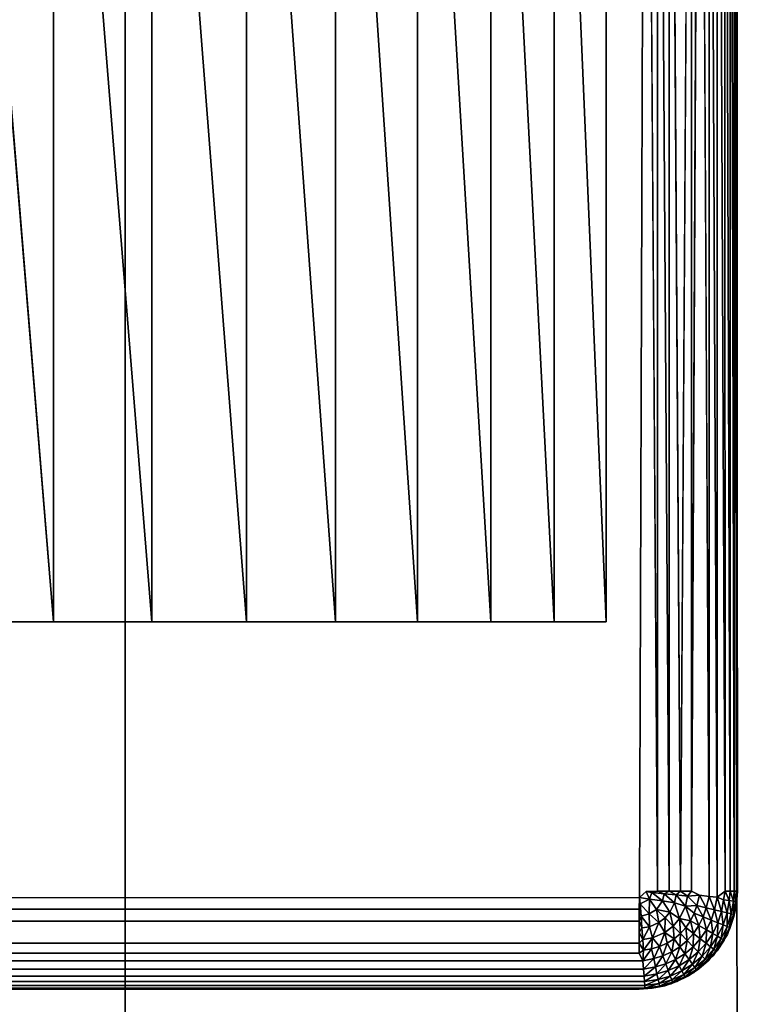
# Model space of a CAD drawing. Units: inches. Extents: x -14.1 to 12.2, y -12.8 to 12.8.
# Drawn here: x 10.7 to 11.5, y 10.8 to 11.8 of the extents above; entities that cross this region are included whole.
import ezdxf

# ---------------------------------------------------------------- set-up
doc = ezdxf.new("R2010")
doc.units = ezdxf.units.IN
doc.header["$MEASUREMENT"] = 0
for name, color, linetype in [('SEAT-ARM', 5, 'Continuous'), ('SEAT-BASE', 5, 'Continuous'), ('SEAT-WOODARMCAP', 5, 'Continuous')]:
    doc.layers.add(name, color=color, linetype=linetype)

msp = doc.modelspace()

# ---------------------------------------------------------------- linework, layer by layer
at = {"layer": 'SEAT-ARM'}
for points, invisible_edges in [([(11.4688, 12.7656, 25.872), (11.1405, 10.7335, 13.2677), (10.8437, 12.1406, 1.872)], 3), ([(11.1588, 10.7335, 13.9703), (11.1405, 10.7335, 13.2677), (11.4688, 12.7656, 25.872)], 15), ([(11.1588, 10.7335, 13.9703), (11.4688, 12.7656, 25.872), (11.241, 10.7335, 17.1274)], 3), ([(11.241, 10.7335, 17.1274), (11.4688, 12.7656, 25.872), (11.2428, 10.7225, 17.1946)], 3), ([(11.2428, 10.7225, 17.1946), (11.4688, 12.7656, 25.872), (11.2442, 10.7031, 17.2493)], 3), ([(11.2442, 10.7031, 17.2493), (11.4688, 12.7656, 25.872), (11.4682, 12.6803, 25.872)], 13), ([(11.2442, 10.7031, 17.2493), (11.4682, 12.6803, 25.872), (11.4682, 10.8509, 25.872)], 13), ([(10.5313, 12.2656, 25.872), (11.3347, 12.3906, 25.872), (11.3347, 11.1406, 25.872)], 13), ([(10.7704, 11.1406, 25.4728), (10.6681, 12.3906, 25.4657), (10.6681, 11.1406, 25.4657)], 2), ([(10.5313, 12.2656, 25.872), (11.3347, 11.1406, 25.872), (10.5313, 11.2656, 25.872)], 3), ([(10.8437, 12.1406, 1.872), (11.1405, 10.7335, 13.2677), (10.8524, 10.7335, 2.2055)], 13), ([(10.8437, 12.1406, 1.872), (10.8507, 10.7225, 2.1384), (10.8437, 10.7031, 1.872)], 3), ([(10.8524, 10.7335, 2.2055), (10.8507, 10.7225, 2.1384), (10.8437, 12.1406, 1.872)], 14), ([(11.3347, 11.1406, 25.872), (-11.3437, 11.1406, 25.872), (-10.5312, 11.2656, 25.872)], 14), ([(10.5313, 11.2656, 25.872), (11.3347, 11.1406, 25.872), (-10.5312, 11.2656, 25.872)], 3), ([(-10.6772, 11.1406, 25.4657), (-11.3437, 11.1406, 25.872), (11.3347, 11.1406, 25.872)], 13), ([(-10.6772, 11.1406, 25.4657), (11.3347, 11.1406, 25.872), (10.7704, 11.1406, 25.4728)], 15), ([(10.7704, 11.1406, 25.4728), (10.6681, 11.1406, 25.4657), (-10.6772, 11.1406, 25.4657)], 12), ([(10.7704, 11.1406, 25.4728), (11.3347, 11.1406, 25.872), (11.2816, 11.1406, 25.7843)], 13), ([(11.217, 11.1406, 25.7046), (11.1421, 11.1406, 25.6345), (10.7704, 11.1406, 25.4728)], 14), ([(10.7704, 11.1406, 25.4728), (11.0584, 11.1406, 25.5753), (10.9674, 11.1406, 25.5281)], 13), ([(10.9674, 11.1406, 25.5281), (10.8708, 11.1406, 25.4937), (10.7704, 11.1406, 25.4728)], 12), ([(10.7704, 11.1406, 25.4728), (11.1421, 11.1406, 25.6345), (11.0584, 11.1406, 25.5753)], 13), ([(10.7704, 11.1406, 25.4728), (11.2816, 11.1406, 25.7843), (11.217, 11.1406, 25.7046)], 13), ([(11.4682, 10.8509, 25.872), (11.4688, 10.7031, 25.872), (11.2442, 10.7031, 17.2493)], 12), ([(11.4688, 10.7031, 25.872), (11.4682, 10.8509, 25.872), (11.4586, 10.8213, 25.872)], 12), ([(11.4688, 10.7031, 25.872), (11.4586, 10.8213, 25.872), (11.4441, 10.7996, 25.872)], 13), ([(11.4441, 10.7996, 25.872), (11.4244, 10.7823, 25.872), (11.4688, 10.7031, 25.872)], 14), ([(11.4688, 10.7031, 25.872), (11.4244, 10.7823, 25.872), (11.401, 10.7707, 25.872)], 13), ([(-11.3784, 10.766, 25.872), (-7.473, 10.7335, 25.872), (11.3784, 10.766, 25.872)], 3), ([(11.3784, 10.766, 25.872), (-7.473, 10.7335, 25.872), (-7.4004, 10.7226, 25.872)], 13), ([(11.3784, 10.766, 25.872), (-7.4004, 10.7226, 25.872), (-7.3412, 10.7031, 25.872)], 13), ([(11.3784, 10.766, 25.872), (-7.3412, 10.7031, 25.872), (11.4688, 10.7031, 25.872)], 13), ([(11.4688, 10.7031, 25.872), (11.401, 10.7707, 25.872), (11.3784, 10.766, 25.872)], 13)]:
    msp.add_3dface(points, dxfattribs=dict(at, invisible_edges=invisible_edges))
for points in [[(10.7704, 11.1406, 25.4728), (10.7704, 12.3906, 25.4728), (10.6681, 12.3906, 25.4657)], [(10.8708, 11.1406, 25.4937), (10.8708, 12.3906, 25.4937), (10.7704, 12.3906, 25.4728)], [(10.8708, 11.1406, 25.4937), (10.7704, 12.3906, 25.4728), (10.7704, 11.1406, 25.4728)], [(10.9674, 11.1406, 25.5281), (10.8708, 12.3906, 25.4937), (10.8708, 11.1406, 25.4937)], [(10.9674, 11.1406, 25.5281), (10.9674, 12.3906, 25.5281), (10.8708, 12.3906, 25.4937)], [(11.0584, 11.1406, 25.5753), (10.9674, 12.3906, 25.5281), (10.9674, 11.1406, 25.5281)], [(11.0584, 11.1406, 25.5753), (11.0584, 12.3906, 25.5753), (10.9674, 12.3906, 25.5281)], [(11.1421, 11.1406, 25.6345), (11.1421, 12.3906, 25.6345), (11.0584, 12.3906, 25.5753)], [(11.1421, 11.1406, 25.6345), (11.0584, 12.3906, 25.5753), (11.0584, 11.1406, 25.5753)], [(11.217, 11.1406, 25.7046), (11.1421, 12.3906, 25.6345), (11.1421, 11.1406, 25.6345)], [(11.217, 11.1406, 25.7046), (11.217, 12.3906, 25.7046), (11.1421, 12.3906, 25.6345)], [(11.2816, 11.1406, 25.7843), (11.2816, 12.3906, 25.7843), (11.217, 12.3906, 25.7046)], [(11.2816, 11.1406, 25.7843), (11.217, 12.3906, 25.7046), (11.217, 11.1406, 25.7046)], [(11.3347, 11.1406, 25.872), (11.2816, 12.3906, 25.7843), (11.2816, 11.1406, 25.7843)], [(11.3347, 12.3906, 25.872), (11.2816, 12.3906, 25.7843), (11.3347, 11.1406, 25.872)]]:
    msp.add_3dface(points, dxfattribs=at)
at = {"layer": 'SEAT-BASE'}
for points, invisible_edges in [([(10.8437, 12.1406, 1.872), (10.4693, 10.7031, 1.872), (9.5938, 11.7344, 1.872)], 15), ([(9.5938, 11.7344, 1.872), (9.5938, 12.1406, 1.872), (10.8437, 12.1406, 1.872)], 12), ([(10.8437, 10.7031, 1.872), (10.4693, 10.7031, 1.872), (10.8437, 12.1406, 1.872)], 2)]:
    msp.add_3dface(points, dxfattribs=dict(at, invisible_edges=invisible_edges))
at = {"layer": 'SEAT-WOODARMCAP'}
for points, invisible_edges in [([(-11.369, 12.6721, 26.247), (-11.3689, 10.8591, 26.247), (11.3701, 12.6724, 26.247)], 15), ([(11.3701, 12.6724, 26.247), (-11.3689, 10.8591, 26.247), (11.3688, 10.8592, 26.247)], 15), ([(11.3701, 12.6724, 26.247), (11.3688, 10.8592, 26.247), (11.375, 12.6656, 26.247)], 1), ([(11.375, 12.6656, 26.247), (11.3688, 10.8592, 26.247), (11.3756, 10.8651, 26.247)], 12), ([(11.3872, 10.8656, 26.2462), (11.375, 12.6656, 26.247), (11.3756, 10.8651, 26.247)], 2), ([(11.4109, 10.8656, 26.2399), (11.4109, 12.6656, 26.2399), (11.3993, 12.6656, 26.2438)], 1), ([(11.4109, 10.8656, 26.2399), (11.4219, 12.6656, 26.2344), (11.4109, 12.6656, 26.2399)], 12), ([(11.4303, 10.8614, 26.2289), (11.4306, 12.6671, 26.2288), (11.4219, 10.8656, 26.2344)], 1), ([(11.4399, 10.8602, 26.2208), (11.4306, 12.6671, 26.2288), (11.4303, 10.8614, 26.2289)], 2), ([(11.4688, 12.6656, 26.1532), (11.4679, 12.6687, 26.1658), (11.4688, 10.8656, 26.1532)], 12), ([(11.4688, 12.6656, 26.1532), (11.4688, 10.8656, 26.1532), (11.4688, 12.6656, 25.872)], 15), ([(11.4688, 12.6656, 25.872), (11.4688, 10.8656, 26.1532), (11.4688, 10.8656, 25.872)], 3), ([(11.4688, 10.8656, 26.1532), (11.4679, 10.8526, 26.1532), (11.4688, 10.8656, 25.872)], 12), ([(-11.3688, 10.8471, 26.2462), (11.3688, 10.8592, 26.247), (-11.3689, 10.8591, 26.247)], 2), ([(-11.3688, 10.8235, 26.2399), (11.3687, 10.8235, 26.2399), (11.3687, 10.8351, 26.2438)], 1), ([(-11.3688, 10.8235, 26.2399), (11.3687, 10.8125, 26.2344), (11.3687, 10.8235, 26.2399)], 12), ([(-11.3723, 10.7943, 26.2207), (11.3687, 10.8023, 26.2276), (-11.3714, 10.804, 26.2289)], 2), ([(-11.3714, 10.804, 26.2289), (11.3687, 10.8023, 26.2276), (-11.3688, 10.8125, 26.2344)], 1), ([(11.3687, 10.7656, 26.1532), (11.3744, 10.7666, 26.1658), (-11.3688, 10.7656, 26.1532)], 12), ([(11.3687, 10.7656, 25.872), (-11.3688, 10.7656, 26.1532), (-11.3688, 10.7656, 25.872)], 3), ([(11.3687, 10.7656, 26.1532), (-11.3688, 10.7656, 26.1532), (11.3687, 10.7656, 25.872)], 15), ([(11.3687, 10.7656, 25.872), (11.3818, 10.7665, 26.1532), (11.3687, 10.7656, 26.1532)], 12), ([(11.3818, 10.7665, 25.872), (11.3818, 10.7665, 26.1532), (11.3687, 10.7656, 25.872)], 1), ([(11.3946, 10.769, 25.872), (11.3818, 10.7665, 26.1532), (11.3818, 10.7665, 25.872)], 2)]:
    msp.add_3dface(points, dxfattribs=dict(at, invisible_edges=invisible_edges))
for points in [[(11.3872, 10.8656, 26.2462), (11.3872, 12.6656, 26.2462), (11.375, 12.6656, 26.247)], [(11.3993, 10.8656, 26.2438), (11.3993, 12.6656, 26.2438), (11.3872, 12.6656, 26.2462)], [(11.3993, 10.8656, 26.2438), (11.3872, 12.6656, 26.2462), (11.3872, 10.8656, 26.2462)], [(11.4109, 10.8656, 26.2399), (11.3993, 12.6656, 26.2438), (11.3993, 10.8656, 26.2438)], [(11.4219, 10.8656, 26.2344), (11.4219, 12.6656, 26.2344), (11.4109, 10.8656, 26.2399)], [(11.4219, 10.8656, 26.2344), (11.4306, 12.6671, 26.2288), (11.4219, 12.6656, 26.2344)], [(11.4399, 10.8602, 26.2208), (11.4401, 12.6672, 26.2208), (11.4306, 12.6671, 26.2288)], [(11.4483, 10.8594, 26.2115), (11.4401, 12.6672, 26.2208), (11.4399, 10.8602, 26.2208)], [(11.4483, 10.8594, 26.2115), (11.4485, 12.6676, 26.2115), (11.4401, 12.6672, 26.2208)], [(11.4562, 10.8656, 26.2001), (11.4485, 12.6676, 26.2115), (11.4483, 10.8594, 26.2115)], [(11.4562, 10.8656, 26.2001), (11.4556, 12.6679, 26.2012), (11.4485, 12.6676, 26.2115)], [(11.4616, 10.8656, 26.1891), (11.4613, 12.6683, 26.19), (11.4556, 12.6679, 26.2012)], [(11.4616, 10.8656, 26.1891), (11.4556, 12.6679, 26.2012), (11.4562, 10.8656, 26.2001)], [(11.4656, 10.8656, 26.1775), (11.4654, 12.6685, 26.1781), (11.4613, 12.6683, 26.19)], [(11.4656, 10.8656, 26.1775), (11.4613, 12.6683, 26.19), (11.4616, 10.8656, 26.1891)], [(11.4679, 10.8656, 26.1655), (11.4679, 12.6687, 26.1658), (11.4654, 12.6685, 26.1781)], [(11.4679, 10.8656, 26.1655), (11.4654, 12.6685, 26.1781), (11.4656, 10.8656, 26.1775)], [(11.4688, 10.8656, 26.1532), (11.4679, 12.6687, 26.1658), (11.4679, 10.8656, 26.1655)], [(11.379, 10.8573, 26.2468), (11.3756, 10.8651, 26.247), (11.3688, 10.8592, 26.247)], [(11.3815, 10.8643, 26.2468), (11.3872, 10.8656, 26.2462), (11.3756, 10.8651, 26.247)], [(11.3815, 10.8643, 26.2468), (11.3756, 10.8651, 26.247), (11.379, 10.8573, 26.2468)], [(11.3815, 10.8643, 26.2468), (11.379, 10.8573, 26.2468), (11.3924, 10.8558, 26.245)], [(11.3941, 10.863, 26.245), (11.3872, 10.8656, 26.2462), (11.3815, 10.8643, 26.2468)], [(11.3924, 10.8558, 26.245), (11.3941, 10.863, 26.245), (11.3815, 10.8643, 26.2468)], [(11.3941, 10.863, 26.245), (11.3993, 10.8656, 26.2438), (11.3872, 10.8656, 26.2462)], [(11.4063, 10.8617, 26.2415), (11.3993, 10.8656, 26.2438), (11.3941, 10.863, 26.245)], [(11.4063, 10.8617, 26.2415), (11.4109, 10.8656, 26.2399), (11.3993, 10.8656, 26.2438)], [(11.4179, 10.8605, 26.2364), (11.4109, 10.8656, 26.2399), (11.4063, 10.8617, 26.2415)], [(11.4179, 10.8605, 26.2364), (11.4219, 10.8656, 26.2344), (11.4109, 10.8656, 26.2399)], [(11.4303, 10.8614, 26.2289), (11.4219, 10.8656, 26.2344), (11.4179, 10.8605, 26.2364)], [(11.4547, 10.8566, 26.2019), (11.4562, 10.8656, 26.2001), (11.4483, 10.8594, 26.2115)], [(11.4605, 10.856, 26.1906), (11.4562, 10.8656, 26.2001), (11.4547, 10.8566, 26.2019)], [(11.4605, 10.856, 26.1906), (11.4616, 10.8656, 26.1891), (11.4562, 10.8656, 26.2001)], [(11.4648, 10.8555, 26.1785), (11.4616, 10.8656, 26.1891), (11.4605, 10.856, 26.1906)], [(11.4648, 10.8555, 26.1785), (11.4656, 10.8656, 26.1775), (11.4616, 10.8656, 26.1891)], [(11.4673, 10.8553, 26.166), (11.4656, 10.8656, 26.1775), (11.4648, 10.8555, 26.1785)], [(11.4673, 10.8553, 26.166), (11.4679, 10.8656, 26.1655), (11.4656, 10.8656, 26.1775)], [(11.4679, 10.8526, 26.1532), (11.4688, 10.8656, 26.1532), (11.4673, 10.8553, 26.166)], [(11.4673, 10.8553, 26.166), (11.4688, 10.8656, 26.1532), (11.4679, 10.8656, 26.1655)], [(11.4688, 10.8656, 25.872), (11.4679, 10.8526, 26.1532), (11.4679, 10.8526, 25.872)], [(-11.3688, 10.8471, 26.2462), (11.3687, 10.8471, 26.2462), (11.3688, 10.8592, 26.247)], [(11.3697, 10.8527, 26.2468), (11.3688, 10.8592, 26.247), (11.3687, 10.8471, 26.2462)], [(11.379, 10.8573, 26.2468), (11.3688, 10.8592, 26.247), (11.3697, 10.8527, 26.2468)], [(11.379, 10.8573, 26.2468), (11.3697, 10.8527, 26.2468), (11.3789, 10.8423, 26.245)], [(11.3863, 10.847, 26.245), (11.379, 10.8573, 26.2468), (11.3789, 10.8423, 26.245)], [(11.3924, 10.8558, 26.245), (11.379, 10.8573, 26.2468), (11.3863, 10.847, 26.245)], [(11.3924, 10.8558, 26.245), (11.3863, 10.847, 26.245), (11.4, 10.8443, 26.2416)], [(11.3924, 10.8558, 26.245), (11.4046, 10.8538, 26.2416), (11.3941, 10.863, 26.245)], [(11.4046, 10.8538, 26.2416), (11.3924, 10.8558, 26.245), (11.4, 10.8443, 26.2416)], [(11.4046, 10.8538, 26.2416), (11.4063, 10.8617, 26.2415), (11.3941, 10.863, 26.245)], [(11.4046, 10.8538, 26.2416), (11.4, 10.8443, 26.2416), (11.4097, 10.8378, 26.2365)], [(11.4046, 10.8538, 26.2416), (11.4158, 10.8502, 26.2365), (11.4063, 10.8617, 26.2415)], [(11.4097, 10.8378, 26.2365), (11.4158, 10.8502, 26.2365), (11.4046, 10.8538, 26.2416)], [(11.4158, 10.8502, 26.2365), (11.4179, 10.8605, 26.2364), (11.4063, 10.8617, 26.2415)], [(11.4158, 10.8502, 26.2365), (11.4273, 10.851, 26.2298), (11.4179, 10.8605, 26.2364)], [(11.4273, 10.851, 26.2298), (11.4303, 10.8614, 26.2289), (11.4179, 10.8605, 26.2364)], [(11.4273, 10.851, 26.2298), (11.437, 10.8486, 26.2217), (11.4303, 10.8614, 26.2289)], [(11.437, 10.8486, 26.2217), (11.4399, 10.8602, 26.2208), (11.4303, 10.8614, 26.2289)], [(11.437, 10.8486, 26.2217), (11.4454, 10.8465, 26.2124), (11.4399, 10.8602, 26.2208)], [(11.4454, 10.8465, 26.2124), (11.4483, 10.8594, 26.2115), (11.4399, 10.8602, 26.2208)], [(11.4454, 10.8465, 26.2124), (11.4526, 10.8447, 26.2019), (11.4483, 10.8594, 26.2115)], [(11.4526, 10.8447, 26.2019), (11.4547, 10.8566, 26.2019), (11.4483, 10.8594, 26.2115)], [(11.4526, 10.8447, 26.2019), (11.4583, 10.8433, 26.1906), (11.4547, 10.8566, 26.2019)], [(11.4547, 10.8566, 26.2019), (11.4583, 10.8433, 26.1906), (11.4605, 10.856, 26.1906)], [(11.4605, 10.856, 26.1906), (11.4583, 10.8433, 26.1906), (11.4624, 10.8423, 26.1785)], [(11.4605, 10.856, 26.1906), (11.4624, 10.8423, 26.1785), (11.4648, 10.8555, 26.1785)], [(11.4648, 10.8555, 26.1785), (11.4624, 10.8423, 26.1785), (11.4649, 10.8416, 26.166)], [(11.4648, 10.8555, 26.1785), (11.4649, 10.8416, 26.166), (11.4673, 10.8553, 26.166)], [(11.4649, 10.8416, 26.166), (11.4679, 10.8526, 26.1532), (11.4673, 10.8553, 26.166)], [(-11.3688, 10.8351, 26.2438), (11.3687, 10.8351, 26.2438), (11.3687, 10.8471, 26.2462)], [(-11.3688, 10.8351, 26.2438), (11.3687, 10.8471, 26.2462), (-11.3688, 10.8471, 26.2462)], [(11.3697, 10.8527, 26.2468), (11.3687, 10.8471, 26.2462), (11.3706, 10.8402, 26.245)], [(11.3706, 10.8402, 26.245), (11.3687, 10.8471, 26.2462), (11.3687, 10.8351, 26.2438)], [(11.3789, 10.8423, 26.245), (11.3697, 10.8527, 26.2468), (11.3706, 10.8402, 26.245)], [(11.3863, 10.847, 26.245), (11.3789, 10.8423, 26.245), (11.3886, 10.8335, 26.2416)], [(11.4, 10.8443, 26.2416), (11.3863, 10.847, 26.245), (11.395, 10.8385, 26.2415)], [(11.395, 10.8385, 26.2415), (11.3863, 10.847, 26.245), (11.3886, 10.8335, 26.2416)], [(11.4, 10.8443, 26.2416), (11.395, 10.8385, 26.2415), (11.4031, 10.83, 26.2364)], [(11.4097, 10.8378, 26.2365), (11.4, 10.8443, 26.2416), (11.4031, 10.83, 26.2364)], [(11.4097, 10.8378, 26.2365), (11.421, 10.8354, 26.2298), (11.4158, 10.8502, 26.2365)], [(11.4247, 10.843, 26.2298), (11.4273, 10.851, 26.2298), (11.4158, 10.8502, 26.2365)], [(11.421, 10.8354, 26.2298), (11.4247, 10.843, 26.2298), (11.4158, 10.8502, 26.2365)], [(11.4247, 10.843, 26.2298), (11.4339, 10.8393, 26.2217), (11.4273, 10.851, 26.2298)], [(11.4339, 10.8393, 26.2217), (11.437, 10.8486, 26.2217), (11.4273, 10.851, 26.2298)], [(11.4339, 10.8393, 26.2217), (11.442, 10.836, 26.2124), (11.437, 10.8486, 26.2217)], [(11.442, 10.836, 26.2124), (11.4454, 10.8465, 26.2124), (11.437, 10.8486, 26.2217)], [(11.442, 10.836, 26.2124), (11.4488, 10.8333, 26.2019), (11.4454, 10.8465, 26.2124)], [(11.4488, 10.8333, 26.2019), (11.4526, 10.8447, 26.2019), (11.4454, 10.8465, 26.2124)], [(11.4488, 10.8333, 26.2019), (11.4543, 10.8311, 26.1906), (11.4526, 10.8447, 26.2019)], [(11.4543, 10.8311, 26.1906), (11.4583, 10.8433, 26.1906), (11.4526, 10.8447, 26.2019)], [(11.4649, 10.8416, 26.166), (11.4653, 10.8397, 26.1532), (11.4679, 10.8526, 26.1532)], [(11.4679, 10.8526, 25.872), (11.4679, 10.8526, 26.1532), (11.4653, 10.8397, 26.1532)], [(11.4679, 10.8526, 25.872), (11.4653, 10.8397, 26.1532), (11.4653, 10.8397, 25.872)], [(-11.3688, 10.8235, 26.2399), (11.3687, 10.8351, 26.2438), (-11.3688, 10.8351, 26.2438)], [(11.3706, 10.8402, 26.245), (11.3687, 10.8351, 26.2438), (11.3714, 10.828, 26.2415)], [(11.3714, 10.828, 26.2415), (11.3687, 10.8351, 26.2438), (11.3687, 10.8235, 26.2399)], [(11.3789, 10.8423, 26.245), (11.3706, 10.8402, 26.245), (11.379, 10.8292, 26.2416)], [(11.379, 10.8292, 26.2416), (11.3706, 10.8402, 26.245), (11.3714, 10.828, 26.2415)], [(11.3886, 10.8335, 26.2416), (11.3789, 10.8423, 26.245), (11.379, 10.8292, 26.2416)], [(11.395, 10.8385, 26.2415), (11.3886, 10.8335, 26.2416), (11.3948, 10.8235, 26.2365)], [(11.4031, 10.83, 26.2364), (11.395, 10.8385, 26.2415), (11.3948, 10.8235, 26.2365)], [(11.4097, 10.8378, 26.2365), (11.4031, 10.83, 26.2364), (11.4107, 10.8222, 26.2298)], [(11.4163, 10.8284, 26.2298), (11.421, 10.8354, 26.2298), (11.4097, 10.8378, 26.2365)], [(11.4163, 10.8284, 26.2298), (11.4097, 10.8378, 26.2365), (11.4107, 10.8222, 26.2298)], [(11.4163, 10.8284, 26.2298), (11.4241, 10.8223, 26.2217), (11.421, 10.8354, 26.2298)], [(11.421, 10.8354, 26.2298), (11.4296, 10.8305, 26.2217), (11.4247, 10.843, 26.2298)], [(11.4241, 10.8223, 26.2217), (11.4296, 10.8305, 26.2217), (11.421, 10.8354, 26.2298)], [(11.4296, 10.8305, 26.2217), (11.4339, 10.8393, 26.2217), (11.4247, 10.843, 26.2298)], [(11.4296, 10.8305, 26.2217), (11.4372, 10.8261, 26.2124), (11.4339, 10.8393, 26.2217)], [(11.4372, 10.8261, 26.2124), (11.442, 10.836, 26.2124), (11.4339, 10.8393, 26.2217)], [(11.4372, 10.8261, 26.2124), (11.4436, 10.8224, 26.2019), (11.442, 10.836, 26.2124)], [(11.4436, 10.8224, 26.2019), (11.4488, 10.8333, 26.2019), (11.442, 10.836, 26.2124)], [(11.4543, 10.8311, 26.1906), (11.4583, 10.8295, 26.1785), (11.4583, 10.8433, 26.1906)], [(11.4583, 10.8295, 26.1785), (11.4624, 10.8423, 26.1785), (11.4583, 10.8433, 26.1906)], [(11.4607, 10.8285, 26.166), (11.4624, 10.8423, 26.1785), (11.4583, 10.8295, 26.1785)], [(11.4607, 10.8285, 26.166), (11.4649, 10.8416, 26.166), (11.4624, 10.8423, 26.1785)], [(11.4607, 10.8285, 26.166), (11.4653, 10.8397, 26.1532), (11.4649, 10.8416, 26.166)], [(11.4607, 10.8285, 26.166), (11.4611, 10.8274, 26.1532), (11.4653, 10.8397, 26.1532)], [(11.4653, 10.8397, 25.872), (11.4611, 10.8274, 26.1532), (11.4611, 10.8274, 25.872)], [(11.4653, 10.8397, 25.872), (11.4653, 10.8397, 26.1532), (11.4611, 10.8274, 26.1532)], [(11.3714, 10.828, 26.2415), (11.3687, 10.8235, 26.2399), (11.3722, 10.8163, 26.2364)], [(11.379, 10.8292, 26.2416), (11.3714, 10.828, 26.2415), (11.3722, 10.8163, 26.2364)], [(11.3822, 10.818, 26.2365), (11.379, 10.8292, 26.2416), (11.3722, 10.8163, 26.2364)], [(11.3886, 10.8335, 26.2416), (11.379, 10.8292, 26.2416), (11.3822, 10.818, 26.2365)], [(11.3948, 10.8235, 26.2365), (11.3886, 10.8335, 26.2416), (11.3822, 10.818, 26.2365)], [(11.3948, 10.8235, 26.2365), (11.3822, 10.818, 26.2365), (11.3894, 10.8089, 26.2298)], [(11.3971, 10.8123, 26.2298), (11.3948, 10.8235, 26.2365), (11.3894, 10.8089, 26.2298)], [(11.4031, 10.83, 26.2364), (11.3948, 10.8235, 26.2365), (11.4042, 10.8168, 26.2298)], [(11.4042, 10.8168, 26.2298), (11.3948, 10.8235, 26.2365), (11.3971, 10.8123, 26.2298)], [(11.4107, 10.8222, 26.2298), (11.4031, 10.83, 26.2364), (11.4042, 10.8168, 26.2298)], [(11.4163, 10.8284, 26.2298), (11.4107, 10.8222, 26.2298), (11.4176, 10.8151, 26.2217)], [(11.4176, 10.8151, 26.2217), (11.4241, 10.8223, 26.2217), (11.4163, 10.8284, 26.2298)], [(11.4241, 10.8223, 26.2217), (11.431, 10.817, 26.2124), (11.4296, 10.8305, 26.2217)], [(11.431, 10.817, 26.2124), (11.4372, 10.8261, 26.2124), (11.4296, 10.8305, 26.2217)], [(11.431, 10.817, 26.2124), (11.4368, 10.8124, 26.2019), (11.4372, 10.8261, 26.2124)], [(11.4368, 10.8124, 26.2019), (11.4436, 10.8224, 26.2019), (11.4372, 10.8261, 26.2124)], [(11.4436, 10.8224, 26.2019), (11.4486, 10.8195, 26.1906), (11.4488, 10.8333, 26.2019)], [(11.4486, 10.8195, 26.1906), (11.4543, 10.8311, 26.1906), (11.4488, 10.8333, 26.2019)], [(11.4486, 10.8195, 26.1906), (11.4523, 10.8174, 26.1785), (11.4543, 10.8311, 26.1906)], [(11.4523, 10.8174, 26.1785), (11.4583, 10.8295, 26.1785), (11.4543, 10.8311, 26.1906)], [(11.4523, 10.8174, 26.1785), (11.4546, 10.8161, 26.166), (11.4583, 10.8295, 26.1785)], [(11.4546, 10.8161, 26.166), (11.4607, 10.8285, 26.166), (11.4583, 10.8295, 26.1785)], [(11.4546, 10.8161, 26.166), (11.4611, 10.8274, 26.1532), (11.4607, 10.8285, 26.166)], [(11.4546, 10.8161, 26.166), (11.4554, 10.8156, 26.1532), (11.4611, 10.8274, 26.1532)], [(11.4611, 10.8274, 25.872), (11.4611, 10.8274, 26.1532), (11.4554, 10.8156, 26.1532)], [(11.4611, 10.8274, 25.872), (11.4554, 10.8156, 26.1532), (11.4554, 10.8156, 25.872)], [(-11.3688, 10.8125, 26.2344), (11.3687, 10.8125, 26.2344), (-11.3688, 10.8235, 26.2399)], [(11.3722, 10.8163, 26.2364), (11.3687, 10.8235, 26.2399), (11.3687, 10.8125, 26.2344)], [(11.3722, 10.8163, 26.2364), (11.3687, 10.8125, 26.2344), (11.373, 10.8054, 26.2298)], [(11.3822, 10.818, 26.2365), (11.3722, 10.8163, 26.2364), (11.373, 10.8054, 26.2298)], [(11.3813, 10.8066, 26.2298), (11.3822, 10.818, 26.2365), (11.373, 10.8054, 26.2298)], [(11.3894, 10.8089, 26.2298), (11.3822, 10.818, 26.2365), (11.3813, 10.8066, 26.2298)], [(11.4042, 10.8168, 26.2298), (11.3971, 10.8123, 26.2298), (11.4018, 10.8036, 26.2217)], [(11.4101, 10.8088, 26.2217), (11.4042, 10.8168, 26.2298), (11.4018, 10.8036, 26.2217)], [(11.4107, 10.8222, 26.2298), (11.4042, 10.8168, 26.2298), (11.4101, 10.8088, 26.2217)], [(11.4176, 10.8151, 26.2217), (11.4107, 10.8222, 26.2298), (11.4101, 10.8088, 26.2217)], [(11.4176, 10.8151, 26.2217), (11.4101, 10.8088, 26.2217), (11.4152, 10.8017, 26.2124)], [(11.4152, 10.8017, 26.2124), (11.4236, 10.8088, 26.2124), (11.4176, 10.8151, 26.2217)], [(11.4176, 10.8151, 26.2217), (11.4236, 10.8088, 26.2124), (11.4241, 10.8223, 26.2217)], [(11.4236, 10.8088, 26.2124), (11.431, 10.817, 26.2124), (11.4241, 10.8223, 26.2217)], [(11.4236, 10.8088, 26.2124), (11.4288, 10.8035, 26.2019), (11.431, 10.817, 26.2124)], [(11.4288, 10.8035, 26.2019), (11.4368, 10.8124, 26.2019), (11.431, 10.817, 26.2124)], [(11.4368, 10.8124, 26.2019), (11.4414, 10.8088, 26.1906), (11.4436, 10.8224, 26.2019)], [(11.4414, 10.8088, 26.1906), (11.4486, 10.8195, 26.1906), (11.4436, 10.8224, 26.2019)], [(11.4414, 10.8088, 26.1906), (11.4448, 10.8062, 26.1785), (11.4486, 10.8195, 26.1906)], [(11.4448, 10.8062, 26.1785), (11.4523, 10.8174, 26.1785), (11.4486, 10.8195, 26.1906)], [(11.4448, 10.8062, 26.1785), (11.4469, 10.8046, 26.166), (11.4523, 10.8174, 26.1785)], [(11.4469, 10.8046, 26.166), (11.4546, 10.8161, 26.166), (11.4523, 10.8174, 26.1785)], [(11.4469, 10.8046, 26.166), (11.4481, 10.8047, 26.1532), (11.4546, 10.8161, 26.166)], [(11.4481, 10.8047, 26.1532), (11.4554, 10.8156, 26.1532), (11.4546, 10.8161, 26.166)], [(11.4554, 10.8156, 25.872), (11.4481, 10.8047, 26.1532), (11.4481, 10.8047, 25.872)], [(11.4554, 10.8156, 25.872), (11.4554, 10.8156, 26.1532), (11.4481, 10.8047, 26.1532)], [(-11.3688, 10.8125, 26.2344), (11.3687, 10.8023, 26.2276), (11.3687, 10.8125, 26.2344)], [(11.373, 10.8054, 26.2298), (11.3687, 10.8125, 26.2344), (11.3687, 10.8023, 26.2276)], [(11.373, 10.8054, 26.2298), (11.3687, 10.8023, 26.2276), (11.3723, 10.7943, 26.2208)], [(11.3834, 10.7969, 26.2217), (11.3813, 10.8066, 26.2298), (11.3723, 10.7943, 26.2208)], [(11.3813, 10.8066, 26.2298), (11.373, 10.8054, 26.2298), (11.3723, 10.7943, 26.2208)], [(11.3894, 10.8089, 26.2298), (11.3813, 10.8066, 26.2298), (11.3834, 10.7969, 26.2217)], [(11.3928, 10.7996, 26.2217), (11.3894, 10.8089, 26.2298), (11.3834, 10.7969, 26.2217)], [(11.3971, 10.8123, 26.2298), (11.3894, 10.8089, 26.2298), (11.3928, 10.7996, 26.2217)], [(11.4018, 10.8036, 26.2217), (11.3971, 10.8123, 26.2298), (11.3928, 10.7996, 26.2217)], [(11.4018, 10.8036, 26.2217), (11.3928, 10.7996, 26.2217), (11.3958, 10.7914, 26.2124)], [(11.4058, 10.7959, 26.2124), (11.4018, 10.8036, 26.2217), (11.3958, 10.7914, 26.2124)], [(11.4101, 10.8088, 26.2217), (11.4018, 10.8036, 26.2217), (11.4058, 10.7959, 26.2124)], [(11.4152, 10.8017, 26.2124), (11.4101, 10.8088, 26.2217), (11.4058, 10.7959, 26.2124)], [(11.4152, 10.8017, 26.2124), (11.4195, 10.7957, 26.2019), (11.4236, 10.8088, 26.2124)], [(11.4195, 10.7957, 26.2019), (11.4288, 10.8035, 26.2019), (11.4236, 10.8088, 26.2124)], [(11.4195, 10.7957, 26.2019), (11.423, 10.791, 26.1906), (11.4288, 10.8035, 26.2019)], [(11.423, 10.791, 26.1906), (11.4328, 10.7993, 26.1906), (11.4288, 10.8035, 26.2019)], [(11.4288, 10.8035, 26.2019), (11.4328, 10.7993, 26.1906), (11.4368, 10.8124, 26.2019)], [(11.4328, 10.7993, 26.1906), (11.4414, 10.8088, 26.1906), (11.4368, 10.8124, 26.2019)], [(11.4328, 10.7993, 26.1906), (11.4358, 10.7962, 26.1785), (11.4414, 10.8088, 26.1906)], [(11.4358, 10.7962, 26.1785), (11.4448, 10.8062, 26.1785), (11.4414, 10.8088, 26.1906)], [(11.4358, 10.7962, 26.1785), (11.4376, 10.7943, 26.166), (11.4448, 10.8062, 26.1785)], [(11.4376, 10.7943, 26.166), (11.4469, 10.8046, 26.166), (11.4448, 10.8062, 26.1785)], [(11.4376, 10.7943, 26.166), (11.4395, 10.7949, 26.1532), (11.4469, 10.8046, 26.166)], [(11.4481, 10.8047, 25.872), (11.4481, 10.8047, 26.1532), (11.4395, 10.7949, 26.1532)], [(11.4481, 10.8047, 25.872), (11.4395, 10.7949, 26.1532), (11.4395, 10.7949, 25.872)], [(11.4395, 10.7949, 26.1532), (11.4481, 10.8047, 26.1532), (11.4469, 10.8046, 26.166)], [(-11.3729, 10.786, 26.2115), (11.373, 10.7859, 26.2115), (11.3723, 10.7943, 26.2208)], [(-11.3729, 10.786, 26.2115), (11.3723, 10.7943, 26.2208), (-11.3723, 10.7943, 26.2207)], [(-11.3723, 10.7943, 26.2207), (11.3723, 10.7943, 26.2208), (11.3687, 10.8023, 26.2276)], [(11.3834, 10.7969, 26.2217), (11.3723, 10.7943, 26.2208), (11.373, 10.7859, 26.2115)], [(11.3852, 10.7883, 26.2124), (11.3834, 10.7969, 26.2217), (11.373, 10.7859, 26.2115)], [(11.3928, 10.7996, 26.2217), (11.3834, 10.7969, 26.2217), (11.3852, 10.7883, 26.2124)], [(11.3958, 10.7914, 26.2124), (11.3928, 10.7996, 26.2217), (11.3852, 10.7883, 26.2124)], [(11.4058, 10.7959, 26.2124), (11.3958, 10.7914, 26.2124), (11.3983, 10.7845, 26.2019)], [(11.4093, 10.7894, 26.2019), (11.4058, 10.7959, 26.2124), (11.3983, 10.7845, 26.2019)], [(11.4152, 10.8017, 26.2124), (11.4058, 10.7959, 26.2124), (11.4093, 10.7894, 26.2019)], [(11.4093, 10.7894, 26.2019), (11.4195, 10.7957, 26.2019), (11.4152, 10.8017, 26.2124)], [(11.4093, 10.7894, 26.2019), (11.4121, 10.7842, 26.1906), (11.4195, 10.7957, 26.2019)], [(11.4121, 10.7842, 26.1906), (11.423, 10.791, 26.1906), (11.4195, 10.7957, 26.2019)], [(11.423, 10.791, 26.1906), (11.4255, 10.7875, 26.1785), (11.4328, 10.7993, 26.1906)], [(11.4255, 10.7875, 26.1785), (11.4358, 10.7962, 26.1785), (11.4328, 10.7993, 26.1906)], [(11.4255, 10.7875, 26.1785), (11.427, 10.7854, 26.166), (11.4358, 10.7962, 26.1785)], [(11.427, 10.7854, 26.166), (11.4376, 10.7943, 26.166), (11.4358, 10.7962, 26.1785)], [(11.427, 10.7854, 26.166), (11.4296, 10.7863, 26.1532), (11.4376, 10.7943, 26.166)], [(11.4395, 10.7949, 25.872), (11.4296, 10.7863, 26.1532), (11.4296, 10.7863, 25.872)], [(11.4395, 10.7949, 25.872), (11.4395, 10.7949, 26.1532), (11.4296, 10.7863, 26.1532)], [(11.4296, 10.7863, 26.1532), (11.4395, 10.7949, 26.1532), (11.4376, 10.7943, 26.166)], [(-11.3735, 10.7789, 26.2012), (11.373, 10.7859, 26.2115), (-11.3729, 10.786, 26.2115)], [(-11.3735, 10.7789, 26.2012), (11.3736, 10.7788, 26.2011), (11.373, 10.7859, 26.2115)], [(11.3852, 10.7883, 26.2124), (11.373, 10.7859, 26.2115), (11.3736, 10.7788, 26.2011)], [(11.3867, 10.7811, 26.2019), (11.3852, 10.7883, 26.2124), (11.3736, 10.7788, 26.2011)], [(11.3958, 10.7914, 26.2124), (11.3852, 10.7883, 26.2124), (11.3867, 10.7811, 26.2019)], [(11.3983, 10.7845, 26.2019), (11.3958, 10.7914, 26.2124), (11.3867, 10.7811, 26.2019)], [(11.3983, 10.7845, 26.2019), (11.3867, 10.7811, 26.2019), (11.3879, 10.7754, 26.1906)], [(11.4003, 10.7789, 26.1906), (11.3983, 10.7845, 26.2019), (11.3879, 10.7754, 26.1906)], [(11.4093, 10.7894, 26.2019), (11.3983, 10.7845, 26.2019), (11.4003, 10.7789, 26.1906)], [(11.4003, 10.7789, 26.1906), (11.4121, 10.7842, 26.1906), (11.4093, 10.7894, 26.2019)], [(11.4003, 10.7789, 26.1906), (11.4018, 10.7749, 26.1785), (11.4121, 10.7842, 26.1906)], [(11.4018, 10.7749, 26.1785), (11.4141, 10.7804, 26.1785), (11.4121, 10.7842, 26.1906)], [(11.4121, 10.7842, 26.1906), (11.4141, 10.7804, 26.1785), (11.423, 10.791, 26.1906)], [(11.4141, 10.7804, 26.1785), (11.4255, 10.7875, 26.1785), (11.423, 10.791, 26.1906)], [(11.4141, 10.7804, 26.1785), (11.4153, 10.7781, 26.166), (11.4255, 10.7875, 26.1785)], [(11.4153, 10.7781, 26.166), (11.427, 10.7854, 26.166), (11.4255, 10.7875, 26.1785)], [(11.4153, 10.7781, 26.166), (11.4188, 10.779, 26.1532), (11.427, 10.7854, 26.166)], [(11.4296, 10.7863, 25.872), (11.4296, 10.7863, 26.1532), (11.4188, 10.779, 26.1532)], [(11.4296, 10.7863, 25.872), (11.4188, 10.779, 26.1532), (11.4188, 10.779, 25.872)], [(11.4188, 10.779, 26.1532), (11.4296, 10.7863, 26.1532), (11.427, 10.7854, 26.166)], [(-11.3743, 10.7691, 26.1782), (11.374, 10.7732, 26.1899), (-11.3739, 10.7732, 26.19)], [(-11.3739, 10.7732, 26.19), (11.3736, 10.7788, 26.2011), (-11.3735, 10.7789, 26.2012)], [(-11.3739, 10.7732, 26.19), (11.374, 10.7732, 26.1899), (11.3736, 10.7788, 26.2011)], [(11.3867, 10.7811, 26.2019), (11.3736, 10.7788, 26.2011), (11.374, 10.7732, 26.1899)], [(11.3879, 10.7754, 26.1906), (11.3867, 10.7811, 26.2019), (11.374, 10.7732, 26.1899)], [(11.3879, 10.7754, 26.1906), (11.374, 10.7732, 26.1899), (11.3743, 10.7691, 26.178)], [(11.3888, 10.7712, 26.1785), (11.3879, 10.7754, 26.1906), (11.3743, 10.7691, 26.178)], [(11.4003, 10.7789, 26.1906), (11.3879, 10.7754, 26.1906), (11.3888, 10.7712, 26.1785)], [(11.3888, 10.7712, 26.1785), (11.4018, 10.7749, 26.1785), (11.4003, 10.7789, 26.1906)], [(11.3888, 10.7712, 26.1785), (11.3894, 10.7687, 26.166), (11.4018, 10.7749, 26.1785)], [(11.3894, 10.7687, 26.166), (11.4027, 10.7725, 26.166), (11.4018, 10.7749, 26.1785)], [(11.407, 10.7732, 25.872), (11.407, 10.7732, 26.1532), (11.3946, 10.769, 26.1532)], [(11.3946, 10.769, 26.1532), (11.407, 10.7732, 26.1532), (11.4027, 10.7725, 26.166)], [(11.407, 10.7732, 25.872), (11.3946, 10.769, 26.1532), (11.3946, 10.769, 25.872)], [(11.4018, 10.7749, 26.1785), (11.4027, 10.7725, 26.166), (11.4141, 10.7804, 26.1785)], [(11.4027, 10.7725, 26.166), (11.4153, 10.7781, 26.166), (11.4141, 10.7804, 26.1785)], [(11.4027, 10.7725, 26.166), (11.407, 10.7732, 26.1532), (11.4153, 10.7781, 26.166)], [(11.4188, 10.779, 25.872), (11.407, 10.7732, 26.1532), (11.407, 10.7732, 25.872)], [(11.4188, 10.779, 25.872), (11.4188, 10.779, 26.1532), (11.407, 10.7732, 26.1532)], [(11.407, 10.7732, 26.1532), (11.4188, 10.779, 26.1532), (11.4153, 10.7781, 26.166)], [(-11.3743, 10.7691, 26.1782), (11.3743, 10.7691, 26.178), (11.374, 10.7732, 26.1899)], [(-11.3743, 10.7666, 26.166), (11.3744, 10.7666, 26.1658), (11.3743, 10.7691, 26.178)], [(-11.3743, 10.7666, 26.166), (11.3743, 10.7691, 26.178), (-11.3743, 10.7691, 26.1782)], [(-11.3688, 10.7656, 26.1532), (11.3744, 10.7666, 26.1658), (-11.3743, 10.7666, 26.166)], [(11.3687, 10.7656, 26.1532), (11.3818, 10.7665, 26.1532), (11.3744, 10.7666, 26.1658)], [(11.3888, 10.7712, 26.1785), (11.3743, 10.7691, 26.178), (11.3744, 10.7666, 26.1658)], [(11.3744, 10.7666, 26.1658), (11.3894, 10.7687, 26.166), (11.3888, 10.7712, 26.1785)], [(11.3744, 10.7666, 26.1658), (11.3818, 10.7665, 26.1532), (11.3894, 10.7687, 26.166)], [(11.3946, 10.769, 25.872), (11.3946, 10.769, 26.1532), (11.3818, 10.7665, 26.1532)], [(11.3818, 10.7665, 26.1532), (11.3946, 10.769, 26.1532), (11.3894, 10.7687, 26.166)], [(11.3894, 10.7687, 26.166), (11.3946, 10.769, 26.1532), (11.4027, 10.7725, 26.166)]]:
    msp.add_3dface(points, dxfattribs=at)

doc.saveas('drawing.dxf')
